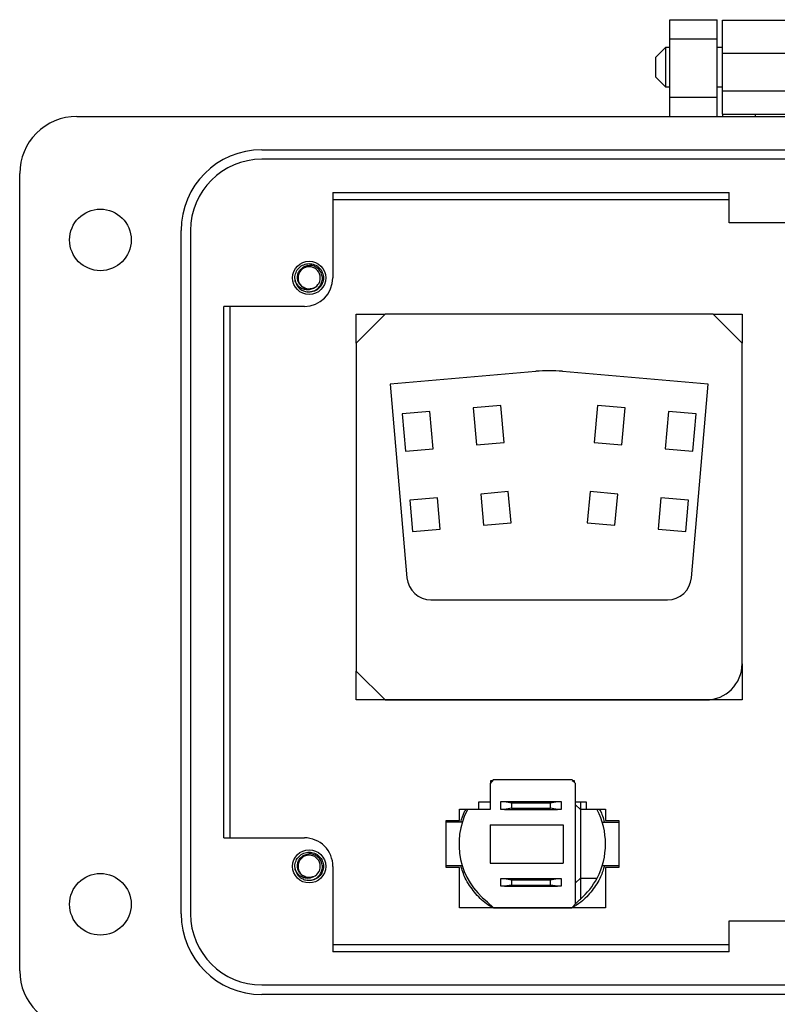
# Model space of a CAD drawing. Units: inches. Extents: x 0.5 to 8, y 0.3 to 10.7.
# Drawn here: x 1.3 to 2.3, y 4.5 to 5.9 of the extents above; entities that cross this region are included whole.
import ezdxf

# ---------------------------------------------------------------- set-up
doc = ezdxf.new("R2010")
doc.units = ezdxf.units.IN
doc.header["$MEASUREMENT"] = 0

msp = doc.modelspace()

# ---------------------------------------------------------------- linework, layer by layer
at = {"color": 7, "linetype": 'Continuous', "lineweight": 25}
for p, q in [((2.1652, 5.8585), (2.2308, 5.8585)), ((2.1652, 5.8322), (2.1652, 5.8585)), ((2.2308, 5.8322), (2.2308, 5.8585)), ((2.2382, 5.8579), (2.4595, 5.8579)), ((2.2382, 5.8124), (2.2382, 5.8579)), ((2.1652, 5.8322), (2.2308, 5.8322)), ((2.1652, 5.7509), (2.1652, 5.8322)), ((2.2308, 5.7509), (2.2308, 5.8322)), ((2.1591, 5.82), (2.1455, 5.8064)), ((2.1652, 5.82), (2.1591, 5.82)), ((2.1591, 5.82), (2.1591, 5.7929)), ((2.2382, 5.82), (2.2308, 5.82)), ((2.2382, 5.8124), (2.4595, 5.8124)), ((2.2382, 5.7603), (2.2382, 5.8124)), ((2.1455, 5.8064), (2.1455, 5.7793)), ((2.1591, 5.7929), (2.1591, 5.7658)), ((2.1455, 5.7793), (2.1591, 5.7658)), ((2.1591, 5.7658), (2.1652, 5.7658)), ((2.2308, 5.7658), (2.2382, 5.7658)), ((2.2382, 5.7278), (2.2382, 5.7603)), ((2.2382, 5.7603), (2.4595, 5.7603)), ((2.2308, 5.7509), (2.1652, 5.7509)), ((2.1652, 5.7246), (2.1652, 5.7509)), ((2.2308, 5.7246), (2.2308, 5.7509)), ((1.3452, 5.7246), (3.3525, 5.7246)), ((2.2382, 5.7278), (2.2838, 5.7278)), ((2.2382, 5.7278), (2.2382, 5.7246)), ((2.2838, 5.7278), (2.4139, 5.7278)), ((2.2838, 5.7246), (2.2838, 5.7278)), ((1.601, 5.6787), (3.0967, 5.6787)), ((3.0967, 5.6656), (1.601, 5.6656)), ((1.2664, 4.5438), (1.2664, 5.6459)), ((1.6994, 5.6197), (2.2471, 5.6197)), ((1.6994, 5.6197), (1.6994, 5.5016)), ((1.6994, 5.6099), (2.2471, 5.6099)), ((2.2471, 5.5778), (2.2471, 5.6197)), ((1.4895, 4.6226), (1.4895, 5.5672)), ((1.5026, 5.5672), (1.5026, 4.6226)), ((2.3354, 5.5778), (2.2471, 5.5778)), ((1.6481, 5.4956), (1.6469, 5.5016)), ((1.6666, 5.4819), (1.6642, 5.4824)), ((1.66, 5.4622), (1.5485, 5.4622)), ((1.5485, 4.7275), (1.5485, 5.4622)), ((1.5572, 4.7275), (1.5572, 5.4622)), ((1.7718, 5.4515), (1.7318, 5.4115)), ((1.7318, 5.4515), (1.7718, 5.4515)), ((1.7318, 5.4115), (1.7318, 5.4515)), ((2.2251, 5.4515), (1.7718, 5.4515)), ((2.2651, 5.4115), (2.2251, 5.4515)), ((2.2251, 5.4515), (2.2651, 5.4515)), ((2.2651, 5.4515), (2.2651, 5.4115)), ((1.7318, 5.4115), (1.7318, 4.9582)), ((2.2651, 4.9682), (2.2651, 5.4115)), ((1.9801, 5.3724), (1.7784, 5.3549)), ((2.2184, 5.3549), (2.0168, 5.3724)), ((1.7784, 5.3549), (1.8018, 5.087)), ((2.1951, 5.087), (2.2184, 5.3549)), ((1.9316, 5.3254), (1.8934, 5.322)), ((1.8934, 5.322), (1.8979, 5.2706)), ((1.936, 5.2739), (1.9316, 5.3254)), ((2.0653, 5.3254), (2.0608, 5.2739)), ((2.1035, 5.322), (2.0653, 5.3254)), ((2.099, 5.2706), (2.1035, 5.322)), ((1.8336, 5.3168), (1.7954, 5.3135)), ((1.7954, 5.3135), (1.7999, 5.262)), ((1.8381, 5.2654), (1.8336, 5.3168)), ((2.1633, 5.3168), (2.1588, 5.2654)), ((2.2014, 5.3135), (2.1633, 5.3168)), ((2.197, 5.262), (2.2014, 5.3135)), ((1.8979, 5.2706), (1.936, 5.2739)), ((2.0608, 5.2739), (2.099, 5.2706)), ((1.7999, 5.262), (1.8381, 5.2654)), ((2.1588, 5.2654), (2.197, 5.262)), ((1.9419, 5.2061), (1.9038, 5.2028)), ((1.9038, 5.2028), (1.9075, 5.1597)), ((1.9457, 5.163), (1.9419, 5.2061)), ((2.0549, 5.2061), (2.0511, 5.163)), ((2.0931, 5.2028), (2.0549, 5.2061)), ((2.0893, 5.1597), (2.0931, 5.2028)), ((1.844, 5.1976), (1.8058, 5.1943)), ((1.8058, 5.1943), (1.8096, 5.1511)), ((1.8477, 5.1544), (1.844, 5.1976)), ((2.1529, 5.1976), (2.1491, 5.1544)), ((2.1911, 5.1943), (2.1529, 5.1976)), ((2.1873, 5.1511), (2.1911, 5.1943)), ((1.9075, 5.1597), (1.9457, 5.163)), ((2.0511, 5.163), (2.0893, 5.1597)), ((1.8096, 5.1511), (1.8477, 5.1544)), ((2.1491, 5.1544), (2.1873, 5.1511)), ((1.835, 5.0565), (2.1619, 5.0565)), ((2.2651, 4.9682), (2.2651, 4.9182)), ((1.7318, 4.9582), (1.7718, 4.9182)), ((1.7318, 4.9182), (1.7318, 4.9582)), ((2.2651, 4.9182), (1.7318, 4.9182)), ((1.7718, 4.9182), (2.2151, 4.9182)), ((1.9724, 4.9182), (1.9724, 4.9182)), ((2.0244, 4.9182), (2.0244, 4.9182)), ((1.9212, 4.8076), (1.9166, 4.8028)), ((1.9178, 4.8041), (1.9178, 4.8069)), ((1.9178, 4.8069), (1.9205, 4.8069)), ((1.9178, 4.8048), (1.9198, 4.8062)), ((2.0303, 4.8076), (1.9212, 4.8076)), ((2.0301, 4.8069), (2.0328, 4.8052)), ((2.0349, 4.8028), (2.0303, 4.8076)), ((2.031, 4.8069), (2.0328, 4.8069)), ((2.0328, 4.8069), (2.0328, 4.8049)), ((1.9166, 4.8028), (1.9166, 4.7666)), ((2.0349, 4.6364), (2.0349, 4.8028)), ((1.9012, 4.7772), (1.9166, 4.7772)), ((1.9012, 4.7672), (1.9012, 4.7772)), ((1.9316, 4.7669), (1.9316, 4.7776)), ((1.9316, 4.7776), (1.9365, 4.7776)), ((1.9365, 4.7776), (1.9463, 4.7758)), ((1.9365, 4.7776), (2.01, 4.7776)), ((2.0001, 4.7758), (2.01, 4.7776)), ((2.01, 4.7776), (2.0149, 4.7776)), ((2.0149, 4.7776), (2.0149, 4.7669)), ((2.0349, 4.7772), (2.0495, 4.7772)), ((2.0416, 4.7772), (2.0416, 4.7666)), ((2.0495, 4.7772), (2.0495, 4.7672)), ((1.8745, 4.7517), (1.8745, 4.7672)), ((1.8745, 4.7672), (1.9012, 4.7672)), ((1.9166, 4.7666), (1.8854, 4.7666)), ((1.9365, 4.7669), (1.9316, 4.7669)), ((1.9463, 4.7686), (1.9365, 4.7669)), ((1.9365, 4.7669), (2.01, 4.7669)), ((1.9463, 4.7758), (1.9463, 4.7686)), ((1.9463, 4.7758), (2.0001, 4.7758)), ((1.9463, 4.7686), (2.0001, 4.7686)), ((2.0001, 4.7686), (2.0001, 4.7758)), ((2.01, 4.7669), (2.0001, 4.7686)), ((2.0149, 4.7669), (2.01, 4.7669)), ((2.0416, 4.7666), (2.0349, 4.7733)), ((2.0416, 4.7666), (2.0416, 4.6719)), ((2.0645, 4.7666), (2.0416, 4.7666)), ((2.0495, 4.7672), (2.0762, 4.7672)), ((2.0762, 4.7672), (2.0762, 4.7517)), ((1.8562, 4.7517), (1.8745, 4.7517)), ((1.8562, 4.6867), (1.8562, 4.7517)), ((2.0762, 4.7517), (2.0948, 4.7517)), ((2.0948, 4.7517), (2.0948, 4.6867)), ((1.8782, 4.7492), (1.8562, 4.7492)), ((1.9169, 4.7457), (2.0179, 4.7457)), ((1.9169, 4.7457), (1.9169, 4.6927)), ((2.0179, 4.7457), (2.0179, 4.6927)), ((2.0717, 4.7492), (2.0948, 4.7492)), ((1.5485, 4.7275), (1.66, 4.7275)), ((1.6481, 4.6822), (1.6469, 4.6882)), ((1.6994, 4.6882), (1.6994, 4.5701)), ((1.8562, 4.6893), (1.8782, 4.6893)), ((1.8745, 4.6867), (1.8562, 4.6867)), ((1.8745, 4.6309), (1.8745, 4.6867)), ((1.9169, 4.6927), (2.0179, 4.6927)), ((2.0717, 4.6893), (2.0948, 4.6893)), ((2.0762, 4.6867), (2.0762, 4.6309)), ((2.0948, 4.6867), (2.0762, 4.6867)), ((1.6666, 4.6685), (1.6642, 4.669)), ((1.9316, 4.6606), (1.9316, 4.6712)), ((1.9316, 4.6712), (1.9365, 4.6712)), ((1.9365, 4.6712), (1.9463, 4.6695)), ((1.9365, 4.6712), (2.01, 4.6712)), ((1.9463, 4.6695), (1.9463, 4.6623)), ((1.9463, 4.6695), (2.0001, 4.6695)), ((2.0001, 4.6695), (2.01, 4.6712)), ((2.0001, 4.6623), (2.0001, 4.6695)), ((2.01, 4.6712), (2.0149, 4.6712)), ((2.0149, 4.6712), (2.0149, 4.6606)), ((2.0416, 4.6719), (2.0349, 4.6652)), ((2.0416, 4.6719), (2.0645, 4.6719)), ((2.0416, 4.6719), (2.0416, 4.6429)), ((1.9365, 4.6606), (1.9316, 4.6606)), ((1.9463, 4.6623), (1.9365, 4.6606)), ((1.9365, 4.6606), (2.01, 4.6606)), ((1.9463, 4.6623), (2.0001, 4.6623)), ((2.01, 4.6606), (2.0001, 4.6623)), ((2.0149, 4.6606), (2.01, 4.6606)), ((2.0393, 4.641), (2.0349, 4.6364)), ((2.0762, 4.6309), (1.8745, 4.6309)), ((1.9129, 4.6392), (1.9215, 4.6309)), ((1.9215, 4.6309), (2.0297, 4.6309)), ((2.0297, 4.6309), (2.0349, 4.6364)), ((2.2471, 4.5701), (2.2471, 4.6128)), ((2.2471, 4.6128), (2.3354, 4.6128)), ((2.2471, 4.5799), (1.6994, 4.5799)), ((2.2471, 4.5701), (1.6994, 4.5701)), ((1.601, 4.5242), (3.0967, 4.5242)), ((3.0967, 4.511), (1.601, 4.511))]:
    msp.add_line(p, q, dxfattribs=at)
for centre, radius in [((1.378, 5.5541), 0.0426), ((1.6666, 5.5016), 0.023), ((1.6666, 4.6882), 0.023), ((1.378, 4.6357), 0.0426)]:
    msp.add_circle(centre, radius, dxfattribs=at)
for centre, radius, start, end in [((1.3452, 5.6459), 0.0787, 89.9746, 180), ((1.601, 5.5672), 0.1115, 90, 180), ((1.601, 5.5672), 0.0984, 90, 180), ((1.6666, 5.5016), 0.0154, 292.8192, 247.1808), ((1.66, 5.5016), 0.0394, 270, 0), ((1.6666, 5.5016), 0.0197, 193.1726, 238.7328), ((1.6666, 5.5016), 0.0154, 247.1808, 292.8192), ((1.9984, 5.162), 0.2113, 85.0216, 94.9784), ((1.835, 5.0899), 0.0333, 184.9784, 270), ((2.1619, 5.0899), 0.0333, 270, 355.0216), ((2.2151, 4.9682), 0.05, 270, 0), ((1.975, 4.7192), 0.1013, 152.1455, 232.2305), ((1.975, 4.7192), 0.1013, 332.1455, 27.8545), ((1.66, 4.6882), 0.0394, 0, 90.0044), ((1.6666, 4.6882), 0.0154, 292.8192, 247.1808), ((1.6666, 4.6882), 0.0197, 193.1726, 238.7328), ((1.6666, 4.6882), 0.0154, 247.1808, 292.8192), ((1.975, 4.7192), 0.1013, 311.1302, 332.1455), ((1.975, 4.7192), 0.1013, 309.4393, 311.1302), ((1.601, 4.6226), 0.1115, 180, 270), ((1.601, 4.6226), 0.0984, 180, 270), ((1.3452, 4.5438), 0.0787, 180, 270)]:
    msp.add_arc(centre, radius, start, end, dxfattribs=at)
for points, knots in [([(1.6474, 5.4971), (1.6472, 5.4986), (1.6465, 5.5027), (1.648, 5.5093), (1.6523, 5.5159), (1.6589, 5.5204), (1.6641, 5.521), (1.6666, 5.5213)], [0, 0, 0, 0, 0.128159, 0.348291, 0.561564, 0.783624, 1, 1, 1, 1]), ([(1.6606, 5.4874), (1.6598, 5.4877), (1.6582, 5.4884), (1.6561, 5.4899), (1.6542, 5.4918), (1.6527, 5.4939), (1.6515, 5.4962), (1.6507, 5.4988), (1.6503, 5.5015), (1.6504, 5.5042), (1.651, 5.5069), (1.652, 5.5094), (1.6534, 5.5118), (1.6552, 5.5139), (1.6573, 5.5157), (1.6597, 5.5172), (1.6624, 5.5182), (1.6647, 5.5187), (1.6662, 5.5188), (1.6666, 5.5188)], [0, 0, 0, 0, 0.057505, 0.116678, 0.174184, 0.233356, 0.290987, 0.350149, 0.41022, 0.472033, 0.532104, 0.593917, 0.653977, 0.715645, 0.778034, 0.842216, 0.904853, 0.969306, 1, 1, 1, 1]), ([(1.6564, 5.4848), (1.6572, 5.4844), (1.6589, 5.4835), (1.6617, 5.4827), (1.6648, 5.4822), (1.6681, 5.4823), (1.6714, 5.4829), (1.6744, 5.4841), (1.6772, 5.4858), (1.6796, 5.4879), (1.6817, 5.4904), (1.6833, 5.4932), (1.6844, 5.4962), (1.6849, 5.4993), (1.6849, 5.5024), (1.6844, 5.5055), (1.6834, 5.5084), (1.6819, 5.5111), (1.6799, 5.5135), (1.6777, 5.5155), (1.6751, 5.5171), (1.6723, 5.5182), (1.6695, 5.5188), (1.6676, 5.5188), (1.6666, 5.5188)], [0, 0, 0, 0, 0.040505, 0.081833, 0.129841, 0.17925, 0.226873, 0.275961, 0.322279, 0.36994, 0.416257, 0.463923, 0.509971, 0.557446, 0.602074, 0.647996, 0.692623, 0.738547, 0.783018, 0.828877, 0.871815, 0.915998, 0.957441, 1, 1, 1, 1]), ([(1.6666, 5.5213), (1.6692, 5.521), (1.6743, 5.5204), (1.6809, 5.5159), (1.6853, 5.5093), (1.6868, 5.5016), (1.6853, 5.4939), (1.6809, 5.4873), (1.6743, 5.4828), (1.6692, 5.4822), (1.6666, 5.4819)], [0, 0, 0, 0, 0.124092, 0.251443, 0.373754, 0.5, 0.626246, 0.748557, 0.875908, 1, 1, 1, 1]), ([(1.6726, 5.4874), (1.6711, 5.4866), (1.668, 5.4851), (1.6626, 5.4849), (1.6571, 5.4862), (1.6521, 5.4895), (1.649, 5.4935), (1.6478, 5.4962), (1.6474, 5.4971)], [0, 0, 0, 0, 0.165871, 0.331366, 0.516987, 0.71052, 0.903913, 1, 1, 1, 1]), ([(1.6726, 5.4874), (1.6706, 5.4868), (1.6667, 5.4857), (1.6615, 5.4866), (1.659, 5.4884), (1.6582, 5.489)], [0, 0, 0, 0, 0.403724, 0.798993, 1, 1, 1, 1]), ([(1.8764, 4.7492), (1.8777, 4.7543), (1.8793, 4.7607), (1.8829, 4.7661), (1.8836, 4.7672)], [0, 0, 0, 0, 0.797021, 1, 1, 1, 1]), ([(2.0676, 4.7672), (2.0679, 4.7667), (2.0715, 4.7614), (2.0731, 4.755), (2.0746, 4.7492)], [0, 0, 0, 0, 0.08782, 1, 1, 1, 1]), ([(1.6474, 4.6837), (1.6472, 4.6852), (1.6465, 4.6892), (1.648, 4.6959), (1.6523, 4.7024), (1.6589, 4.707), (1.6641, 4.7076), (1.6666, 4.7078)], [0, 0, 0, 0, 0.1281587, 0.3482915, 0.561564, 0.7836237, 1, 1, 1, 1]), ([(1.6606, 4.6739), (1.6598, 4.6743), (1.6582, 4.675), (1.6561, 4.6765), (1.6542, 4.6783), (1.6527, 4.6804), (1.6515, 4.6828), (1.6507, 4.6853), (1.6503, 4.688), (1.6504, 4.6908), (1.651, 4.6935), (1.652, 4.696), (1.6534, 4.6984), (1.6552, 4.7005), (1.6573, 4.7023), (1.6597, 4.7038), (1.6624, 4.7048), (1.6647, 4.7053), (1.6662, 4.7054), (1.6666, 4.7054)], [0, 0, 0, 0, 0.057505, 0.116678, 0.174184, 0.233356, 0.290987, 0.350149, 0.41022, 0.472033, 0.532104, 0.593917, 0.653977, 0.715645, 0.778034, 0.842216, 0.904853, 0.969306, 1, 1, 1, 1]), ([(1.6564, 4.6713), (1.6572, 4.6709), (1.6589, 4.6701), (1.6617, 4.6692), (1.6648, 4.6688), (1.6681, 4.6689), (1.6714, 4.6695), (1.6744, 4.6707), (1.6772, 4.6724), (1.6796, 4.6745), (1.6817, 4.677), (1.6833, 4.6797), (1.6844, 4.6828), (1.6849, 4.6859), (1.6849, 4.689), (1.6844, 4.692), (1.6834, 4.695), (1.6819, 4.6977), (1.6799, 4.7001), (1.6777, 4.7021), (1.6751, 4.7037), (1.6723, 4.7047), (1.6695, 4.7054), (1.6676, 4.7054), (1.6666, 4.7054)], [0, 0, 0, 0, 0.040505, 0.081833, 0.129841, 0.17925, 0.226873, 0.275961, 0.322279, 0.36994, 0.416257, 0.463923, 0.509971, 0.557446, 0.602074, 0.647996, 0.692623, 0.738547, 0.783018, 0.828877, 0.871815, 0.915998, 0.957441, 1, 1, 1, 1]), ([(1.6666, 4.7078), (1.6692, 4.7076), (1.6743, 4.707), (1.6809, 4.7024), (1.6853, 4.6959), (1.6868, 4.6882), (1.6853, 4.6804), (1.6809, 4.6739), (1.6743, 4.6694), (1.6692, 4.6688), (1.6666, 4.6685)], [0, 0, 0, 0, 0.124092, 0.251443, 0.373754, 0.5, 0.626246, 0.748557, 0.875908, 1, 1, 1, 1]), ([(1.6726, 4.6739), (1.6711, 4.6732), (1.668, 4.6717), (1.6626, 4.6714), (1.6571, 4.6728), (1.6521, 4.676), (1.649, 4.68), (1.6478, 4.6828), (1.6474, 4.6837)], [0, 0, 0, 0, 0.165871, 0.331366, 0.516987, 0.71052, 0.903913, 1, 1, 1, 1]), ([(1.9209, 4.6309), (1.9177, 4.6327), (1.908, 4.6383), (1.8947, 4.6522), (1.8822, 4.67), (1.878, 4.6834), (1.8761, 4.6893)], [0, 0, 0, 0, 0.147557, 0.444023, 0.755799, 1, 1, 1, 1]), ([(2.0749, 4.6893), (2.0733, 4.684), (2.0695, 4.6716), (2.0581, 4.6545), (2.0447, 4.6397), (2.0342, 4.6334), (2.0301, 4.6309)], [0, 0, 0, 0, 0.215575, 0.513436, 0.809785, 1, 1, 1, 1]), ([(1.6726, 4.6739), (1.6706, 4.6734), (1.6667, 4.6723), (1.6615, 4.6732), (1.659, 4.675), (1.6582, 4.6756)], [0, 0, 0, 0, 0.4037239, 0.7989926, 1, 1, 1, 1])]:
    msp.add_open_spline(points, degree=3, knots=knots, dxfattribs=at)

doc.saveas('drawing.dxf')
